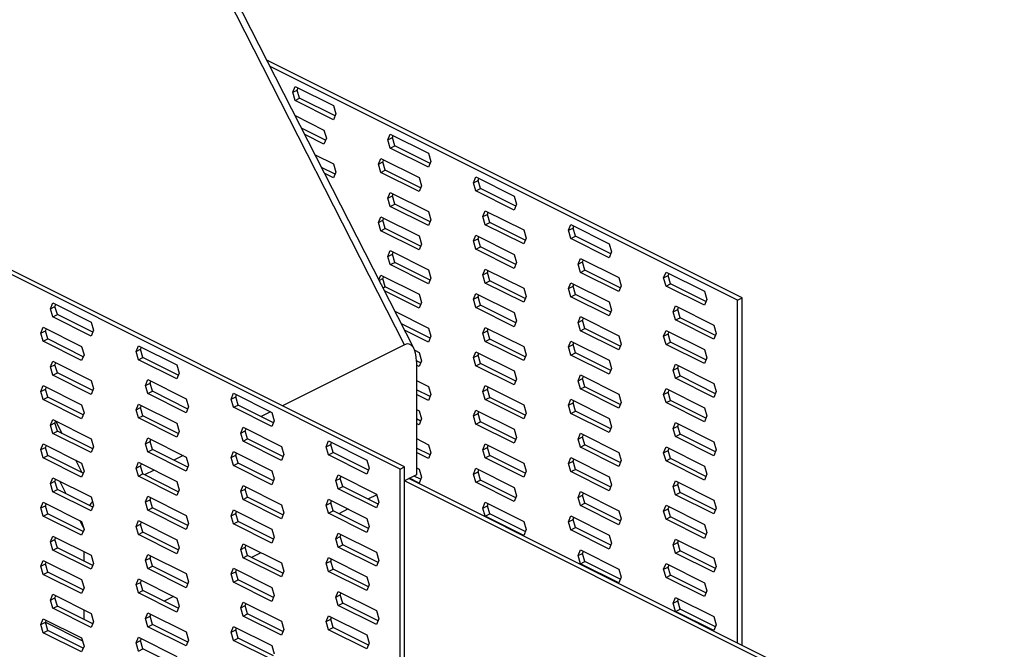
# Model space of a CAD drawing. Units: millimetres. Extents: x -1341 to 131, y -671 to 1409.
# Drawn here: x -281 to -63, y -16 to 124 of the extents above; entities that cross this region are included whole.
import ezdxf

# ---------------------------------------------------------------- set-up
doc = ezdxf.new("R2010")
doc.units = ezdxf.units.MM
doc.header["$MEASUREMENT"] = 0
doc.layers.get('0').update_dxf_attribs({"linetype": 'CONTINUOUS', "lineweight": 15})

msp = doc.modelspace()

# ---------------------------------------------------------------- linework, layer by layer
at = {"color": 7, "linetype": 'Continuous', "lineweight": 25}
for p, q in [((-195.6, 51.59), (-428.36, 507.71)), ((-193.52, 50.68), (-426.19, 506.62)), ((-196.61, 24), (-386.56, 118.98)), ((-195.6, 24.51), (-385.55, 119.48)), ((-120.72, 61.95), (-226.17, 114.67)), ((-121.73, 61.44), (-225.48, 113.32)), ((-220.43, 107.56), (-219.91, 108.85)), ((-220.43, 107.56), (-219.42, 108.07)), ((-219.91, 105.75), (-220.43, 107.56)), ((-219.91, 108.85), (-211.4, 104.6)), ((-219.42, 108.07), (-219.24, 108.52)), ((-218.9, 106.25), (-219.42, 108.07)), ((-219.91, 105.75), (-218.9, 106.25)), ((-211.4, 101.49), (-219.91, 105.75)), ((-211.05, 102.33), (-218.9, 106.25)), ((-211.4, 104.6), (-210.87, 102.78)), ((-210.87, 102.78), (-211.4, 101.49)), ((-219.9, 102.39), (-213.51, 99.19)), ((-213.16, 96.93), (-218.47, 99.58)), ((-213.51, 99.19), (-212.98, 97.38)), ((-213.51, 96.09), (-217.78, 98.22)), ((-212.98, 97.38), (-213.51, 96.09)), ((-199.33, 97.01), (-198.8, 98.3)), ((-199.33, 97.01), (-198.32, 97.52)), ((-198.8, 95.2), (-199.33, 97.01)), ((-198.8, 98.3), (-190.29, 94.04)), ((-198.32, 97.52), (-198.13, 97.97)), ((-197.79, 95.7), (-198.32, 97.52)), ((-198.8, 95.2), (-197.79, 95.7)), ((-190.29, 90.94), (-198.8, 95.2)), ((-189.95, 91.78), (-197.79, 95.7)), ((-190.29, 94.04), (-189.77, 92.23)), ((-215.47, 93.71), (-211.4, 91.67)), ((-201.44, 91.6), (-200.91, 92.89)), ((-201.44, 91.6), (-200.43, 92.11)), ((-200.91, 92.89), (-192.4, 88.64)), ((-200.43, 92.11), (-200.24, 92.56)), ((-199.9, 90.29), (-200.43, 92.11)), ((-189.77, 92.23), (-190.29, 90.94)), ((-211.05, 89.41), (-214.04, 90.9)), ((-211.4, 91.67), (-210.87, 89.86)), ((-210.87, 89.86), (-211.4, 88.57)), ((-200.91, 89.79), (-201.44, 91.6)), ((-200.91, 89.79), (-199.9, 90.29)), ((-192.4, 85.53), (-200.91, 89.79)), ((-192.06, 86.37), (-199.9, 90.29)), ((-211.4, 88.57), (-213.35, 89.55)), ((-192.4, 88.64), (-191.88, 86.82)), ((-180.33, 87.51), (-179.81, 88.8)), ((-180.33, 87.51), (-179.32, 88.02)), ((-179.81, 85.7), (-180.33, 87.51)), ((-179.81, 88.8), (-171.29, 84.55)), ((-179.32, 88.02), (-179.14, 88.47)), ((-178.8, 86.2), (-179.32, 88.02)), ((-199.33, 84.09), (-198.8, 85.37)), ((-198.8, 85.37), (-190.29, 81.12)), ((-191.88, 86.82), (-192.4, 85.53)), ((-179.81, 85.7), (-178.8, 86.2)), ((-171.29, 81.44), (-179.81, 85.7)), ((-170.95, 82.28), (-178.8, 86.2)), ((-199.33, 84.09), (-198.32, 84.59)), ((-198.8, 82.27), (-199.33, 84.09)), ((-198.32, 84.59), (-198.13, 85.04)), ((-197.79, 82.78), (-198.32, 84.59)), ((-171.29, 84.55), (-170.77, 82.73)), ((-198.8, 82.27), (-197.79, 82.78)), ((-190.29, 78.02), (-198.8, 82.27)), ((-189.95, 78.86), (-197.79, 82.78)), ((-190.29, 81.12), (-189.77, 79.31)), ((-178.22, 80), (-177.7, 81.28)), ((-177.7, 81.28), (-169.18, 77.03)), ((-177.21, 80.5), (-177.03, 80.95)), ((-170.77, 82.73), (-171.29, 81.44)), ((-201.44, 78.68), (-200.91, 79.97)), ((-201.44, 78.68), (-200.43, 79.18)), ((-200.91, 76.87), (-201.44, 78.68)), ((-200.91, 79.97), (-192.4, 75.71)), ((-200.43, 79.18), (-200.24, 79.63)), ((-199.9, 77.37), (-200.43, 79.18)), ((-189.77, 79.31), (-190.29, 78.02)), ((-178.22, 80), (-177.21, 80.5)), ((-177.7, 78.18), (-178.22, 80)), ((-177.7, 78.18), (-176.69, 78.69)), ((-176.69, 78.69), (-177.21, 80.5)), ((-168.84, 74.76), (-176.69, 78.69)), ((-200.91, 76.87), (-199.9, 77.37)), ((-192.4, 72.61), (-200.91, 76.87)), ((-192.06, 73.45), (-199.9, 77.37)), ((-169.18, 73.93), (-177.7, 78.18)), ((-169.18, 77.03), (-168.66, 75.22)), ((-159.23, 76.96), (-158.7, 78.25)), ((-159.23, 76.96), (-158.22, 77.46)), ((-158.7, 75.15), (-159.23, 76.96)), ((-158.7, 78.25), (-150.19, 73.99)), ((-158.22, 77.46), (-158.03, 77.92)), ((-157.69, 75.65), (-158.22, 77.46)), ((-192.4, 75.71), (-191.88, 73.9)), ((-180.33, 74.59), (-179.81, 75.88)), ((-180.33, 74.59), (-179.32, 75.09)), ((-179.81, 72.78), (-180.33, 74.59)), ((-179.81, 75.88), (-171.29, 71.62)), ((-179.32, 75.09), (-179.14, 75.54)), ((-178.8, 73.28), (-179.32, 75.09)), ((-168.66, 75.22), (-169.18, 73.93)), ((-158.7, 75.15), (-157.69, 75.65)), ((-150.19, 70.89), (-158.7, 75.15)), ((-149.85, 71.73), (-157.69, 75.65)), ((-199.33, 71.16), (-198.8, 72.45)), ((-198.8, 72.45), (-190.29, 68.19)), ((-198.32, 71.67), (-198.13, 72.12)), ((-191.88, 73.9), (-192.4, 72.61)), ((-179.81, 72.78), (-178.8, 73.28)), ((-171.29, 68.52), (-179.81, 72.78)), ((-170.95, 69.36), (-178.8, 73.28)), ((-150.19, 73.99), (-149.66, 72.18)), ((-149.66, 72.18), (-150.19, 70.89)), ((-199.33, 71.16), (-198.32, 71.67)), ((-198.8, 69.35), (-199.33, 71.16)), ((-197.79, 69.85), (-198.32, 71.67)), ((-171.29, 71.62), (-170.77, 69.81)), ((-157.11, 69.44), (-156.59, 70.73)), ((-157.11, 69.44), (-156.11, 69.95)), ((-156.59, 70.73), (-148.08, 66.48)), ((-156.11, 69.95), (-155.92, 70.4)), ((-155.58, 68.13), (-156.11, 69.95)), ((-198.8, 69.35), (-197.79, 69.85)), ((-190.29, 65.09), (-198.8, 69.35)), ((-189.95, 65.93), (-197.79, 69.85)), ((-190.29, 68.19), (-189.77, 66.38)), ((-178.22, 67.07), (-177.7, 68.36)), ((-177.7, 68.36), (-169.18, 64.1)), ((-177.21, 67.58), (-177.03, 68.03)), ((-170.77, 69.81), (-171.29, 68.52)), ((-156.59, 67.63), (-157.11, 69.44)), ((-156.59, 67.63), (-155.58, 68.13)), ((-147.74, 64.21), (-155.58, 68.13)), ((-201.34, 66), (-200.91, 67.04)), ((-201.25, 65.85), (-200.43, 66.26)), ((-200.91, 67.04), (-192.4, 62.79)), ((-200.43, 66.26), (-200.24, 66.71)), ((-199.9, 64.45), (-200.43, 66.26)), ((-189.77, 66.38), (-190.29, 65.09)), ((-178.22, 67.07), (-177.21, 67.58)), ((-177.7, 65.26), (-178.22, 67.07)), ((-177.7, 65.26), (-176.69, 65.76)), ((-176.69, 65.76), (-177.21, 67.58)), ((-168.84, 61.84), (-176.69, 65.76)), ((-148.08, 63.37), (-156.59, 67.63)), ((-148.08, 66.48), (-147.55, 64.66)), ((-138.12, 66.41), (-137.6, 67.7)), ((-138.12, 66.41), (-137.11, 66.91)), ((-137.6, 64.59), (-138.12, 66.41)), ((-137.6, 67.7), (-129.08, 63.44)), ((-137.11, 66.91), (-136.93, 67.36)), ((-136.59, 65.1), (-137.11, 66.91)), ((-200.41, 64.19), (-199.9, 64.45)), ((-192.4, 59.69), (-200.07, 63.52)), ((-192.06, 60.52), (-199.9, 64.45)), ((-169.18, 61), (-177.7, 65.26)), ((-169.18, 64.1), (-168.66, 62.29)), ((-159.23, 64.04), (-158.7, 65.32)), ((-159.23, 64.04), (-158.22, 64.54)), ((-158.7, 62.22), (-159.23, 64.04)), ((-158.7, 65.32), (-150.19, 61.07)), ((-158.22, 64.54), (-158.03, 64.99)), ((-157.69, 62.73), (-158.22, 64.54)), ((-147.55, 64.66), (-148.08, 63.37)), ((-137.6, 64.59), (-136.59, 65.1)), ((-129.08, 60.34), (-137.6, 64.59)), ((-128.74, 61.18), (-136.59, 65.1)), ((-129.08, 63.44), (-128.56, 61.63)), ((-192.4, 62.79), (-191.88, 60.97)), ((-180.33, 61.66), (-179.81, 62.95)), ((-180.33, 61.66), (-179.32, 62.17)), ((-179.81, 59.85), (-180.33, 61.66)), ((-179.81, 62.95), (-171.29, 58.7)), ((-179.32, 62.17), (-179.14, 62.62)), ((-178.8, 60.36), (-179.32, 62.17)), ((-168.66, 62.29), (-169.18, 61)), ((-158.7, 62.22), (-157.69, 62.73)), ((-150.19, 57.97), (-158.7, 62.22)), ((-149.85, 58.8), (-157.69, 62.73)), ((-128.56, 61.63), (-129.08, 60.34)), ((-121.73, 61.44), (-120.72, 61.95)), ((-121.73, -14.57), (-121.73, 61.44)), ((-120.72, -15.07), (-120.72, 61.95)), ((-274.21, 59.57), (-273.68, 60.86)), ((-274.21, 59.57), (-273.2, 60.08)), ((-273.68, 57.76), (-274.21, 59.57)), ((-273.68, 60.86), (-265.17, 56.6)), ((-273.2, 60.08), (-273.01, 60.53)), ((-272.67, 58.26), (-273.2, 60.08)), ((-197.77, 59.01), (-190.29, 55.27)), ((-191.88, 60.97), (-192.4, 59.69)), ((-179.81, 59.85), (-178.8, 60.36)), ((-171.29, 55.59), (-179.81, 59.85)), ((-170.95, 56.43), (-178.8, 60.36)), ((-150.19, 61.07), (-149.66, 59.26)), ((-149.66, 59.26), (-150.19, 57.97)), ((-136.01, 58.89), (-135.48, 60.18)), ((-136.01, 58.89), (-135, 59.39)), ((-135.48, 60.18), (-126.97, 55.92)), ((-135, 59.39), (-134.82, 59.84)), ((-134.48, 57.58), (-135, 59.39)), ((-273.68, 57.76), (-272.67, 58.26)), ((-265.17, 53.5), (-273.68, 57.76)), ((-264.83, 54.34), (-272.67, 58.26)), ((-171.29, 58.7), (-170.77, 56.88)), ((-170.77, 56.88), (-171.29, 55.59)), ((-157.11, 56.52), (-156.59, 57.81)), ((-157.11, 56.52), (-156.11, 57.02)), ((-156.59, 57.81), (-148.08, 53.55)), ((-156.11, 57.02), (-155.92, 57.47)), ((-155.58, 55.21), (-156.11, 57.02)), ((-135.48, 57.08), (-136.01, 58.89)), ((-135.48, 57.08), (-134.48, 57.58)), ((-126.97, 52.82), (-135.48, 57.08)), ((-126.63, 53.66), (-134.48, 57.58)), ((-276.32, 54.16), (-275.79, 55.45)), ((-276.32, 54.16), (-275.31, 54.67)), ((-275.79, 55.45), (-267.28, 51.2)), ((-275.31, 54.67), (-275.12, 55.12)), ((-274.78, 52.86), (-275.31, 54.67)), ((-265.17, 56.6), (-264.64, 54.79)), ((-264.64, 54.79), (-265.17, 53.5)), ((-189.95, 53.01), (-196.33, 56.2)), ((-190.29, 52.17), (-195.64, 54.84)), ((-190.29, 55.27), (-189.77, 53.46)), ((-178.22, 54.15), (-177.7, 55.44)), ((-178.22, 54.15), (-177.21, 54.65)), ((-177.7, 55.44), (-169.18, 51.18)), ((-177.21, 54.65), (-177.03, 55.1)), ((-176.69, 52.84), (-177.21, 54.65)), ((-156.59, 54.7), (-157.11, 56.52)), ((-156.59, 54.7), (-155.58, 55.21)), ((-148.08, 50.45), (-156.59, 54.7)), ((-147.74, 51.29), (-155.58, 55.21)), ((-138.12, 53.48), (-137.6, 54.77)), ((-137.6, 54.77), (-129.08, 50.52)), ((-126.97, 55.92), (-126.45, 54.11)), ((-275.79, 52.35), (-276.32, 54.16)), ((-275.79, 52.35), (-274.78, 52.86)), ((-266.94, 48.93), (-274.78, 52.86)), ((-189.77, 53.46), (-190.29, 52.17)), ((-177.7, 52.33), (-178.22, 54.15)), ((-177.7, 52.33), (-176.69, 52.84)), ((-168.84, 48.92), (-176.69, 52.84)), ((-148.08, 53.55), (-147.55, 51.74)), ((-138.12, 53.48), (-137.11, 53.99)), ((-137.6, 51.67), (-138.12, 53.48)), ((-137.11, 53.99), (-136.93, 54.44)), ((-136.59, 52.17), (-137.11, 53.99)), ((-126.45, 54.11), (-126.97, 52.82)), ((-267.28, 48.1), (-275.79, 52.35)), ((-267.28, 51.2), (-266.75, 49.38)), ((-255.21, 50.07), (-254.69, 51.36)), ((-255.21, 50.07), (-254.2, 50.58)), ((-254.69, 51.36), (-246.17, 47.11)), ((-254.2, 50.58), (-254.02, 51.03)), ((-253.68, 48.76), (-254.2, 50.58)), ((-195.6, 51.59), (-222.68, 38.05)), ((-193.37, 50.35), (-192.4, 49.86)), ((-169.18, 48.08), (-177.7, 52.33)), ((-169.18, 51.18), (-168.66, 49.37)), ((-159.23, 51.11), (-158.7, 52.4)), ((-159.23, 51.11), (-158.22, 51.62)), ((-158.7, 49.3), (-159.23, 51.11)), ((-158.7, 52.4), (-150.19, 48.14)), ((-158.22, 51.62), (-158.03, 52.07)), ((-157.69, 49.8), (-158.22, 51.62)), ((-147.55, 51.74), (-148.08, 50.45)), ((-137.6, 51.67), (-136.59, 52.17)), ((-129.08, 47.41), (-137.6, 51.67)), ((-128.74, 48.25), (-136.59, 52.17)), ((-129.08, 50.52), (-128.56, 48.7)), ((-266.75, 49.38), (-267.28, 48.1)), ((-254.69, 48.26), (-255.21, 50.07)), ((-254.69, 48.26), (-253.68, 48.76)), ((-246.17, 44), (-254.69, 48.26)), ((-245.83, 44.84), (-253.68, 48.76)), ((-192.4, 49.86), (-191.88, 48.05)), ((-180.33, 48.74), (-179.81, 50.03)), ((-180.33, 48.74), (-179.32, 49.24)), ((-179.81, 46.93), (-180.33, 48.74)), ((-179.81, 50.03), (-171.29, 45.77)), ((-179.32, 49.24), (-179.14, 49.69)), ((-178.8, 47.43), (-179.32, 49.24)), ((-168.66, 49.37), (-169.18, 48.08)), ((-158.7, 49.3), (-157.69, 49.8)), ((-150.19, 45.04), (-158.7, 49.3)), ((-149.85, 45.88), (-157.69, 49.8)), ((-150.19, 48.14), (-149.66, 46.33)), ((-128.56, 48.7), (-129.08, 47.41)), ((-274.21, 46.65), (-273.68, 47.94)), ((-274.21, 46.65), (-273.2, 47.15)), ((-273.68, 44.83), (-274.21, 46.65)), ((-273.68, 47.94), (-265.17, 43.68)), ((-273.2, 47.15), (-273.01, 47.6)), ((-272.67, 45.34), (-273.2, 47.15)), ((-246.17, 47.11), (-245.65, 45.29)), ((-192.06, 47.6), (-192.96, 48.05)), ((-192.96, 47.88), (-192.96, 22.74)), ((-192.4, 46.76), (-192.96, 47.04)), ((-191.88, 48.05), (-192.4, 46.76)), ((-179.81, 46.93), (-178.8, 47.43)), ((-171.29, 42.67), (-179.81, 46.93)), ((-170.95, 43.51), (-178.8, 47.43)), ((-149.66, 46.33), (-150.19, 45.04)), ((-136.01, 45.97), (-135.48, 47.25)), ((-136.01, 45.97), (-135, 46.47)), ((-135.48, 44.15), (-136.01, 45.97)), ((-135.48, 47.25), (-126.97, 43)), ((-135, 46.47), (-134.82, 46.92)), ((-134.48, 44.66), (-135, 46.47)), ((-273.68, 44.83), (-272.67, 45.34)), ((-265.17, 40.58), (-273.68, 44.83)), ((-264.83, 41.42), (-272.67, 45.34)), ((-253.1, 42.56), (-252.57, 43.84)), ((-252.57, 43.84), (-244.06, 39.59)), ((-245.65, 45.29), (-246.17, 44)), ((-171.29, 45.77), (-170.77, 43.96)), ((-170.77, 43.96), (-171.29, 42.67)), ((-157.11, 43.59), (-156.59, 44.88)), ((-157.11, 43.59), (-156.11, 44.1)), ((-156.59, 44.88), (-148.08, 40.63)), ((-156.11, 44.1), (-155.92, 44.55)), ((-155.58, 42.28), (-156.11, 44.1)), ((-135.48, 44.15), (-134.48, 44.66)), ((-126.97, 39.9), (-135.48, 44.15)), ((-126.63, 40.73), (-134.48, 44.66)), ((-276.32, 41.24), (-275.79, 42.53)), ((-276.32, 41.24), (-275.31, 41.74)), ((-275.79, 42.53), (-267.28, 38.27)), ((-275.31, 41.74), (-275.12, 42.19)), ((-274.78, 39.93), (-275.31, 41.74)), ((-265.17, 43.68), (-264.64, 41.87)), ((-264.64, 41.87), (-265.17, 40.58)), ((-253.1, 42.56), (-252.09, 43.06)), ((-252.57, 40.74), (-253.1, 42.56)), ((-252.09, 43.06), (-251.91, 43.51)), ((-251.57, 41.25), (-252.09, 43.06)), ((-192.96, 43.68), (-190.29, 42.35)), ((-189.95, 40.08), (-192.96, 41.59)), ((-190.29, 42.35), (-189.77, 40.53)), ((-178.22, 41.22), (-177.7, 42.51)), ((-178.22, 41.22), (-177.21, 41.73)), ((-177.7, 42.51), (-169.18, 38.25)), ((-177.21, 41.73), (-177.03, 42.18)), ((-176.69, 39.91), (-177.21, 41.73)), ((-156.59, 41.78), (-157.11, 43.59)), ((-156.59, 41.78), (-155.58, 42.28)), ((-148.08, 37.52), (-156.59, 41.78)), ((-147.74, 38.36), (-155.58, 42.28)), ((-138.12, 40.56), (-137.6, 41.85)), ((-137.6, 41.85), (-129.08, 37.59)), ((-126.97, 43), (-126.45, 41.18)), ((-275.79, 39.43), (-276.32, 41.24)), ((-275.79, 39.43), (-274.78, 39.93)), ((-267.28, 35.17), (-275.79, 39.43)), ((-266.94, 36.01), (-274.78, 39.93)), ((-252.57, 40.74), (-251.57, 41.25)), ((-244.06, 36.49), (-252.57, 40.74)), ((-243.72, 37.33), (-251.57, 41.25)), ((-244.06, 39.59), (-243.54, 37.78)), ((-234.1, 39.52), (-233.58, 40.81)), ((-234.1, 39.52), (-233.1, 40.03)), ((-233.58, 37.71), (-234.1, 39.52)), ((-233.58, 40.81), (-225.07, 36.55)), ((-233.1, 40.03), (-232.91, 40.48)), ((-232.57, 38.21), (-233.1, 40.03)), ((-190.29, 39.24), (-192.96, 40.58)), ((-189.77, 40.53), (-190.29, 39.24)), ((-177.7, 39.41), (-178.22, 41.22)), ((-177.7, 39.41), (-176.69, 39.91)), ((-169.18, 35.15), (-177.7, 39.41)), ((-168.84, 35.99), (-176.69, 39.91)), ((-159.23, 38.19), (-158.7, 39.48)), ((-158.7, 39.48), (-150.19, 35.22)), ((-148.08, 40.63), (-147.55, 38.81)), ((-138.12, 40.56), (-137.11, 41.06)), ((-137.6, 38.75), (-138.12, 40.56)), ((-137.11, 41.06), (-136.93, 41.51)), ((-136.59, 39.25), (-137.11, 41.06)), ((-126.45, 41.18), (-126.97, 39.9)), ((-267.28, 38.27), (-266.75, 36.46)), ((-255.21, 37.15), (-254.69, 38.44)), ((-255.21, 37.15), (-254.2, 37.65)), ((-254.69, 35.34), (-255.21, 37.15)), ((-254.69, 38.44), (-246.17, 34.18)), ((-254.2, 37.65), (-254.02, 38.1)), ((-253.68, 35.84), (-254.2, 37.65)), ((-243.54, 37.78), (-244.06, 36.49)), ((-233.58, 37.71), (-232.57, 38.21)), ((-225.07, 33.45), (-233.58, 37.71)), ((-224.73, 34.29), (-232.57, 38.21)), ((-192.96, 37.22), (-192.4, 36.94)), ((-169.18, 38.25), (-168.66, 36.44)), ((-159.23, 38.19), (-158.22, 38.69)), ((-158.7, 36.37), (-159.23, 38.19)), ((-158.22, 38.69), (-158.03, 39.14)), ((-157.69, 36.88), (-158.22, 38.69)), ((-147.55, 38.81), (-148.08, 37.52)), ((-137.6, 38.75), (-136.59, 39.25)), ((-129.08, 34.49), (-137.6, 38.75)), ((-128.74, 35.33), (-136.59, 39.25)), ((-129.08, 37.59), (-128.56, 35.78)), ((-274.21, 33.72), (-273.68, 35.01)), ((-273.68, 35.01), (-265.17, 30.75)), ((-266.75, 36.46), (-267.28, 35.17)), ((-254.69, 35.34), (-253.68, 35.84)), ((-246.17, 31.08), (-254.69, 35.34)), ((-245.83, 31.92), (-253.68, 35.84)), ((-225.37, 36.7), (-227.46, 35.66)), ((-225.07, 36.55), (-224.54, 34.74)), ((-192.06, 34.67), (-192.96, 35.13)), ((-192.4, 36.94), (-191.88, 35.12)), ((-191.88, 35.12), (-192.4, 33.84)), ((-180.33, 35.81), (-179.81, 37.1)), ((-180.33, 35.81), (-179.32, 36.32)), ((-179.81, 34), (-180.33, 35.81)), ((-179.81, 37.1), (-171.29, 32.85)), ((-179.32, 36.32), (-179.14, 36.77)), ((-178.8, 34.51), (-179.32, 36.32)), ((-168.66, 36.44), (-169.18, 35.15)), ((-158.7, 36.37), (-157.69, 36.88)), ((-150.19, 32.12), (-158.7, 36.37)), ((-149.85, 32.96), (-157.69, 36.88)), ((-150.19, 35.22), (-149.66, 33.41)), ((-128.56, 35.78), (-129.08, 34.49)), ((-274.21, 33.72), (-273.2, 34.23)), ((-273.68, 31.91), (-274.21, 33.72)), ((-273.2, 34.23), (-273.01, 34.68)), ((-272.67, 32.41), (-273.2, 34.23)), ((-273.04, 34.62), (-271.65, 31.9)), ((-246.17, 34.18), (-245.65, 32.37)), ((-231.99, 32), (-231.47, 33.29)), ((-231.47, 33.29), (-222.96, 29.04)), ((-230.98, 32.51), (-230.8, 32.96)), ((-224.54, 34.74), (-225.07, 33.45)), ((-192.4, 33.84), (-192.96, 34.12)), ((-179.81, 34), (-178.8, 34.51)), ((-171.29, 29.75), (-179.81, 34)), ((-170.95, 30.58), (-178.8, 34.51)), ((-171.29, 32.85), (-170.77, 31.03)), ((-149.66, 33.41), (-150.19, 32.12)), ((-136.01, 33.04), (-135.48, 34.33)), ((-136.01, 33.04), (-135, 33.55)), ((-135.48, 31.23), (-136.01, 33.04)), ((-135.48, 34.33), (-126.97, 30.07)), ((-135, 33.55), (-134.82, 34)), ((-134.48, 31.73), (-135, 33.55)), ((-273.68, 31.91), (-272.67, 32.41)), ((-265.17, 27.65), (-273.68, 31.91)), ((-264.83, 28.49), (-272.67, 32.41)), ((-265.17, 30.75), (-264.64, 28.94)), ((-253.1, 29.63), (-252.57, 30.92)), ((-252.57, 30.92), (-244.06, 26.66)), ((-245.65, 32.37), (-246.17, 31.08)), ((-231.99, 32), (-230.98, 32.51)), ((-231.47, 30.19), (-231.99, 32)), ((-231.47, 30.19), (-230.46, 30.69)), ((-230.46, 30.69), (-230.98, 32.51)), ((-222.62, 26.77), (-230.46, 30.69)), ((-192.96, 30.76), (-190.29, 29.42)), ((-170.77, 31.03), (-171.29, 29.75)), ((-157.11, 30.67), (-156.59, 31.96)), ((-157.11, 30.67), (-156.11, 31.17)), ((-156.59, 28.86), (-157.11, 30.67)), ((-156.59, 31.96), (-148.08, 27.7)), ((-156.11, 31.17), (-155.92, 31.62)), ((-155.58, 29.36), (-156.11, 31.17)), ((-135.48, 31.23), (-134.48, 31.73)), ((-126.97, 26.97), (-135.48, 31.23)), ((-126.63, 27.81), (-134.48, 31.73)), ((-276.32, 28.32), (-275.79, 29.6)), ((-276.32, 28.32), (-275.31, 28.82)), ((-275.79, 29.6), (-267.28, 25.35)), ((-275.31, 28.82), (-275.12, 29.27)), ((-274.78, 27.01), (-275.31, 28.82)), ((-264.64, 28.94), (-265.17, 27.65)), ((-253.1, 29.63), (-252.09, 30.14)), ((-252.57, 27.82), (-253.1, 29.63)), ((-252.09, 30.14), (-251.91, 30.59)), ((-251.57, 28.32), (-252.09, 30.14)), ((-222.96, 25.93), (-231.47, 30.19)), ((-222.96, 29.04), (-222.43, 27.22)), ((-213, 28.97), (-212.47, 30.26)), ((-213, 28.97), (-211.99, 29.47)), ((-212.47, 27.15), (-213, 28.97)), ((-212.47, 30.26), (-203.96, 26)), ((-211.99, 29.47), (-211.81, 29.92)), ((-211.47, 27.66), (-211.99, 29.47)), ((-189.95, 27.16), (-192.96, 28.66)), ((-190.29, 29.42), (-189.77, 27.61)), ((-178.22, 28.3), (-177.7, 29.59)), ((-178.22, 28.3), (-177.21, 28.8)), ((-177.7, 29.59), (-169.18, 25.33)), ((-177.21, 28.8), (-177.03, 29.25)), ((-176.69, 26.99), (-177.21, 28.8)), ((-156.59, 28.86), (-155.58, 29.36)), ((-148.08, 24.6), (-156.59, 28.86)), ((-147.74, 25.44), (-155.58, 29.36)), ((-138.12, 27.63), (-137.6, 28.92)), ((-137.6, 28.92), (-129.08, 24.67)), ((-137.11, 28.14), (-136.93, 28.59)), ((-126.97, 30.07), (-126.45, 28.26)), ((-275.79, 26.5), (-276.32, 28.32)), ((-275.79, 26.5), (-274.78, 27.01)), ((-267.28, 22.25), (-275.79, 26.5)), ((-266.94, 23.08), (-274.78, 27.01)), ((-252.57, 27.82), (-251.57, 28.32)), ((-244.06, 23.56), (-252.57, 27.82)), ((-243.72, 24.4), (-251.57, 28.32)), ((-244.75, 27.01), (-246.85, 25.96)), ((-244.06, 26.66), (-243.54, 24.85)), ((-234.1, 26.6), (-233.58, 27.88)), ((-234.1, 26.6), (-233.1, 27.1)), ((-233.58, 24.78), (-234.1, 26.6)), ((-233.58, 27.88), (-225.07, 23.63)), ((-233.1, 27.1), (-232.91, 27.55)), ((-232.57, 25.29), (-233.1, 27.1)), ((-222.43, 27.22), (-222.96, 25.93)), ((-212.47, 27.15), (-211.47, 27.66)), ((-203.96, 22.9), (-212.47, 27.15)), ((-203.62, 23.74), (-211.47, 27.66)), ((-190.29, 26.32), (-192.96, 27.66)), ((-189.77, 27.61), (-190.29, 26.32)), ((-177.7, 26.48), (-178.22, 28.3)), ((-177.7, 26.48), (-176.69, 26.99)), ((-169.18, 22.23), (-177.7, 26.48)), ((-168.84, 23.07), (-176.69, 26.99)), ((-159.23, 25.26), (-158.7, 26.55)), ((-158.7, 26.55), (-150.19, 22.29)), ((-148.08, 27.7), (-147.55, 25.89)), ((-138.12, 27.63), (-137.11, 28.14)), ((-137.6, 25.82), (-138.12, 27.63)), ((-137.6, 25.82), (-136.59, 26.32)), ((-136.59, 26.32), (-137.11, 28.14)), ((-128.74, 22.4), (-136.59, 26.32)), ((-126.45, 28.26), (-126.97, 26.97)), ((-268.66, 26.04), (-267.23, 23.23)), ((-267.28, 25.35), (-266.75, 23.53)), ((-255.21, 24.22), (-254.69, 25.51)), ((-255.21, 24.22), (-254.2, 24.73)), ((-254.69, 22.41), (-255.21, 24.22)), ((-254.69, 25.51), (-246.17, 21.26)), ((-254.2, 24.73), (-254.02, 25.18)), ((-253.68, 22.92), (-254.2, 24.73)), ((-243.54, 24.85), (-244.06, 23.56)), ((-233.58, 24.78), (-232.57, 25.29)), ((-225.07, 20.53), (-233.58, 24.78)), ((-224.73, 21.37), (-232.57, 25.29)), ((-203.96, 26), (-203.44, 24.19)), ((-203.44, 24.19), (-203.96, 22.9)), ((-196.61, 24), (-195.6, 24.51)), ((-195.6, -78.89), (-195.6, 24.51)), ((-192.96, 24.29), (-192.4, 24.01)), ((-180.33, 22.89), (-179.81, 24.18)), ((-179.81, 24.18), (-171.29, 19.92)), ((-169.18, 25.33), (-168.66, 23.52)), ((-159.23, 25.26), (-158.22, 25.77)), ((-158.7, 23.45), (-159.23, 25.26)), ((-158.22, 25.77), (-158.03, 26.22)), ((-157.69, 23.95), (-158.22, 25.77)), ((-147.55, 25.89), (-148.08, 24.6)), ((-129.08, 21.56), (-137.6, 25.82)), ((-129.08, 24.67), (-128.56, 22.85)), ((-274.21, 20.8), (-273.68, 22.09)), ((-273.68, 22.09), (-265.17, 17.83)), ((-266.75, 23.53), (-267.28, 22.25)), ((-254.69, 22.41), (-253.68, 22.92)), ((-246.17, 18.16), (-254.69, 22.41)), ((-245.83, 18.99), (-253.68, 22.92)), ((-251.22, 23.78), (-253.31, 22.73)), ((-225.07, 23.63), (-224.54, 21.82)), ((-210.89, 21.45), (-210.36, 22.74)), ((-210.89, 21.45), (-209.88, 21.95)), ((-210.36, 22.74), (-201.85, 18.48)), ((-209.88, 21.95), (-209.7, 22.41)), ((-209.35, 20.14), (-209.88, 21.95)), ((-196.61, -79.39), (-196.61, 24)), ((-192.96, 22.74), (-195.6, 21.42)), ((-62.52, -44.17), (-194.66, 21.89)), ((-192.4, 20.91), (-194.51, 21.97)), ((-192.06, 21.75), (-193.5, 22.47)), ((-192.4, 24.01), (-191.88, 22.2)), ((-191.88, 22.2), (-192.4, 20.91)), ((-180.33, 22.89), (-179.32, 23.39)), ((-179.81, 21.08), (-180.33, 22.89)), ((-179.32, 23.39), (-179.14, 23.85)), ((-178.8, 21.58), (-179.32, 23.39)), ((-168.66, 23.52), (-169.18, 22.23)), ((-158.7, 23.45), (-157.69, 23.95)), ((-150.19, 19.19), (-158.7, 23.45)), ((-149.85, 20.03), (-157.69, 23.95)), ((-150.19, 22.29), (-149.66, 20.48)), ((-128.56, 22.85), (-129.08, 21.56)), ((-274.21, 20.8), (-273.2, 21.3)), ((-273.68, 18.98), (-274.21, 20.8)), ((-273.2, 21.3), (-273.01, 21.75)), ((-272.67, 19.49), (-273.2, 21.3)), ((-270.69, 18.5), (-272.12, 21.31)), ((-246.17, 21.26), (-245.65, 19.44)), ((-231.99, 19.08), (-231.47, 20.37)), ((-231.47, 20.37), (-222.96, 16.11)), ((-230.98, 19.58), (-230.8, 20.03)), ((-224.54, 21.82), (-225.07, 20.53)), ((-210.36, 19.64), (-210.89, 21.45)), ((-210.36, 19.64), (-209.35, 20.14)), ((-201.51, 16.22), (-209.35, 20.14)), ((-65.33, -43.71), (-195.6, 21.42)), ((-179.81, 21.08), (-178.8, 21.58)), ((-171.29, 16.82), (-179.81, 21.08)), ((-170.95, 17.66), (-178.8, 21.58)), ((-171.29, 19.92), (-170.77, 18.11)), ((-149.66, 20.48), (-150.19, 19.19)), ((-136.01, 20.12), (-135.48, 21.4)), ((-136.01, 20.12), (-135, 20.62)), ((-135.48, 18.3), (-136.01, 20.12)), ((-135.48, 21.4), (-126.97, 17.15)), ((-135, 20.62), (-134.82, 21.07)), ((-134.48, 18.81), (-135, 20.62)), ((-273.68, 18.98), (-272.67, 19.49)), ((-265.17, 14.73), (-273.68, 18.98)), ((-264.83, 15.57), (-272.67, 19.49)), ((-265.17, 17.83), (-264.64, 16.02)), ((-253.1, 16.71), (-252.57, 18)), ((-252.57, 18), (-244.06, 13.74)), ((-252.09, 17.21), (-251.91, 17.66)), ((-245.65, 19.44), (-246.17, 18.16)), ((-231.99, 19.08), (-230.98, 19.58)), ((-231.47, 17.27), (-231.99, 19.08)), ((-231.47, 17.27), (-230.46, 17.77)), ((-230.46, 17.77), (-230.98, 19.58)), ((-222.62, 13.85), (-230.46, 17.77)), ((-201.85, 15.38), (-210.36, 19.64)), ((-201.81, 18.32), (-203.76, 17.34)), ((-201.85, 18.48), (-201.33, 16.67)), ((-170.77, 18.11), (-171.29, 16.82)), ((-157.11, 17.74), (-156.59, 19.03)), ((-157.11, 17.74), (-156.11, 18.25)), ((-156.59, 15.93), (-157.11, 17.74)), ((-156.59, 19.03), (-148.08, 14.78)), ((-156.11, 18.25), (-155.92, 18.7)), ((-155.58, 16.44), (-156.11, 18.25)), ((-135.48, 18.3), (-134.48, 18.81)), ((-126.97, 14.05), (-135.48, 18.3)), ((-126.63, 14.89), (-134.48, 18.81)), ((-276.32, 15.39), (-275.79, 16.68)), ((-276.32, 15.39), (-275.31, 15.89)), ((-275.79, 13.58), (-276.32, 15.39)), ((-275.79, 16.68), (-267.28, 12.42)), ((-275.31, 15.89), (-275.12, 16.35)), ((-274.78, 14.08), (-275.31, 15.89)), ((-264.64, 16.02), (-265.17, 14.73)), ((-253.1, 16.71), (-252.09, 17.21)), ((-252.57, 14.89), (-253.1, 16.71)), ((-252.57, 14.89), (-251.57, 15.4)), ((-251.57, 15.4), (-252.09, 17.21)), ((-243.72, 11.48), (-251.57, 15.4)), ((-222.96, 13.01), (-231.47, 17.27)), ((-222.96, 16.11), (-222.43, 14.3)), ((-213, 16.04), (-212.47, 17.33)), ((-213, 16.04), (-211.99, 16.55)), ((-212.47, 14.23), (-213, 16.04)), ((-212.47, 17.33), (-203.96, 13.08)), ((-211.99, 16.55), (-211.81, 17)), ((-211.47, 14.73), (-211.99, 16.55)), ((-201.33, 16.67), (-201.85, 15.38)), ((-178.22, 15.37), (-177.7, 16.66)), ((-178.22, 15.37), (-177.21, 15.88)), ((-177.7, 13.56), (-178.22, 15.37)), ((-177.7, 16.66), (-169.18, 12.41)), ((-177.21, 15.88), (-177.03, 16.33)), ((-176.69, 14.06), (-177.21, 15.88)), ((-156.59, 15.93), (-155.58, 16.44)), ((-148.08, 11.68), (-156.59, 15.93)), ((-147.74, 12.51), (-155.58, 16.44)), ((-138.12, 14.71), (-137.6, 16)), ((-137.6, 16), (-129.08, 11.74)), ((-137.11, 15.21), (-136.93, 15.66)), ((-126.97, 17.15), (-126.45, 15.34)), ((-126.45, 15.34), (-126.97, 14.05)), ((-275.79, 13.58), (-274.78, 14.08)), ((-267.28, 9.32), (-275.79, 13.58)), ((-266.94, 10.16), (-274.78, 14.08)), ((-244.06, 10.64), (-252.57, 14.89)), ((-244.06, 13.74), (-243.54, 11.93)), ((-234.1, 13.67), (-233.58, 14.96)), ((-234.1, 13.67), (-233.1, 14.18)), ((-233.58, 11.86), (-234.1, 13.67)), ((-233.58, 14.96), (-225.07, 10.7)), ((-233.1, 14.18), (-232.91, 14.63)), ((-232.57, 12.36), (-233.1, 14.18)), ((-222.43, 14.3), (-222.96, 13.01)), ((-212.47, 14.23), (-211.47, 14.73)), ((-203.96, 9.97), (-212.47, 14.23)), ((-203.62, 10.81), (-211.47, 14.73)), ((-208.13, 15.16), (-210.22, 14.11)), ((-177.7, 13.56), (-176.69, 14.06)), ((-169.18, 9.3), (-177.7, 13.56)), ((-168.84, 10.14), (-176.69, 14.06)), ((-159.23, 12.34), (-158.7, 13.63)), ((-158.7, 13.63), (-150.19, 9.37)), ((-158.22, 12.84), (-158.03, 13.29)), ((-148.08, 14.78), (-147.55, 12.96)), ((-138.12, 14.71), (-137.11, 15.21)), ((-137.6, 12.9), (-138.12, 14.71)), ((-137.6, 12.9), (-136.59, 13.4)), ((-136.59, 13.4), (-137.11, 15.21)), ((-128.74, 9.48), (-136.59, 13.4)), ((-266.87, 11.02), (-267.69, 12.63)), ((-267.28, 12.42), (-266.75, 10.61)), ((-255.21, 11.3), (-254.69, 12.59)), ((-255.21, 11.3), (-254.2, 11.8)), ((-254.69, 9.49), (-255.21, 11.3)), ((-254.69, 12.59), (-246.17, 8.33)), ((-254.2, 11.8), (-254.02, 12.25)), ((-253.68, 9.99), (-254.2, 11.8)), ((-243.54, 11.93), (-244.06, 10.64)), ((-233.58, 11.86), (-232.57, 12.36)), ((-225.07, 7.6), (-233.58, 11.86)), ((-224.73, 8.44), (-232.57, 12.36)), ((-203.96, 13.08), (-203.44, 11.26)), ((-203.44, 11.26), (-203.96, 9.97)), ((-169.18, 12.41), (-168.66, 10.59)), ((-159.23, 12.34), (-158.22, 12.84)), ((-158.7, 10.52), (-159.23, 12.34)), ((-158.7, 10.52), (-157.69, 11.03)), ((-157.69, 11.03), (-158.22, 12.84)), ((-149.85, 7.11), (-157.69, 11.03)), ((-147.55, 12.96), (-148.08, 11.68)), ((-129.08, 8.64), (-137.6, 12.9)), ((-129.08, 11.74), (-128.56, 9.93)), ((-274.21, 7.87), (-273.68, 9.16)), ((-273.68, 9.16), (-265.17, 4.91)), ((-273.2, 8.38), (-273.01, 8.83)), ((-266.75, 10.61), (-267.28, 9.32)), ((-266.83, 10.88), (-266.83, 10.42)), ((-254.69, 9.49), (-253.68, 9.99)), ((-246.17, 5.23), (-254.69, 9.49)), ((-245.83, 6.07), (-253.68, 9.99)), ((-225.07, 10.7), (-224.54, 8.89)), ((-224.54, 8.89), (-225.07, 7.6)), ((-210.89, 8.53), (-210.36, 9.81)), ((-210.89, 8.53), (-209.88, 9.03)), ((-210.36, 9.81), (-201.85, 5.56)), ((-209.88, 9.03), (-209.7, 9.48)), ((-209.35, 7.22), (-209.88, 9.03)), ((-168.66, 10.59), (-169.18, 9.3)), ((-150.19, 6.27), (-158.7, 10.52)), ((-150.19, 9.37), (-149.66, 7.56)), ((-128.56, 9.93), (-129.08, 8.64)), ((-274.21, 7.87), (-273.2, 8.38)), ((-273.68, 6.06), (-274.21, 7.87)), ((-273.68, 6.06), (-272.67, 6.56)), ((-272.67, 6.56), (-273.2, 8.38)), ((-264.83, 2.64), (-272.67, 6.56)), ((-246.17, 8.33), (-245.65, 6.52)), ((-231.99, 6.15), (-231.47, 7.44)), ((-231.99, 6.15), (-230.98, 6.66)), ((-231.47, 7.44), (-222.96, 3.19)), ((-230.98, 6.66), (-230.8, 7.11)), ((-230.46, 4.85), (-230.98, 6.66)), ((-210.36, 6.71), (-210.89, 8.53)), ((-210.36, 6.71), (-209.35, 7.22)), ((-201.85, 2.46), (-210.36, 6.71)), ((-201.51, 3.29), (-209.35, 7.22)), ((-149.66, 7.56), (-150.19, 6.27)), ((-136.01, 7.19), (-135.48, 8.48)), ((-136.01, 7.19), (-135, 7.7)), ((-135.48, 5.38), (-136.01, 7.19)), ((-135.48, 8.48), (-126.97, 4.22)), ((-135, 7.7), (-134.82, 8.15)), ((-134.48, 5.88), (-135, 7.7)), ((-265.17, 1.8), (-273.68, 6.06)), ((-266.83, 5.74), (-266.83, 3.64)), ((-265.17, 4.91), (-264.64, 3.09)), ((-253.1, 3.78), (-252.57, 5.07)), ((-252.57, 5.07), (-244.06, 0.82)), ((-252.09, 4.29), (-251.91, 4.74)), ((-245.65, 6.52), (-246.17, 5.23)), ((-231.47, 4.34), (-231.99, 6.15)), ((-231.47, 4.34), (-230.46, 4.85)), ((-222.62, 0.92), (-230.46, 4.85)), ((-227.52, 5.47), (-229.61, 4.42)), ((-213, 3.12), (-212.47, 4.41)), ((-212.47, 4.41), (-203.96, 0.15)), ((-201.85, 5.56), (-201.33, 3.75)), ((-157.11, 4.82), (-156.59, 6.11)), ((-157.11, 4.82), (-156.11, 5.32)), ((-156.59, 3.01), (-157.11, 4.82)), ((-156.59, 6.11), (-148.08, 1.85)), ((-156.11, 5.32), (-155.92, 5.77)), ((-155.58, 3.51), (-156.11, 5.32)), ((-135.48, 5.38), (-134.48, 5.88)), ((-126.97, 1.12), (-135.48, 5.38)), ((-126.63, 1.96), (-134.48, 5.88)), ((-276.32, 2.47), (-275.79, 3.75)), ((-276.32, 2.47), (-275.31, 2.97)), ((-275.79, 0.65), (-276.32, 2.47)), ((-275.79, 3.75), (-267.28, -0.5)), ((-275.31, 2.97), (-275.12, 3.42)), ((-274.78, 1.16), (-275.31, 2.97)), ((-264.64, 3.09), (-265.17, 1.8)), ((-253.1, 3.78), (-252.09, 4.29)), ((-252.57, 1.97), (-253.1, 3.78)), ((-252.57, 1.97), (-251.57, 2.47)), ((-251.57, 2.47), (-252.09, 4.29)), ((-243.72, -1.45), (-251.57, 2.47)), ((-222.96, 0.08), (-231.47, 4.34)), ((-222.96, 3.19), (-222.43, 1.37)), ((-213, 3.12), (-211.99, 3.62)), ((-212.47, 1.31), (-213, 3.12)), ((-211.99, 3.62), (-211.81, 4.07)), ((-211.47, 1.81), (-211.99, 3.62)), ((-201.33, 3.75), (-201.85, 2.46)), ((-156.59, 3.01), (-155.58, 3.51)), ((-148.08, -1.25), (-156.59, 3.01)), ((-147.74, -0.41), (-155.58, 3.51)), ((-138.12, 1.78), (-137.6, 3.07)), ((-138.12, 1.78), (-137.11, 2.29)), ((-137.6, 3.07), (-129.08, -1.18)), ((-137.11, 2.29), (-136.93, 2.74)), ((-136.59, 0.48), (-137.11, 2.29)), ((-126.97, 4.22), (-126.45, 2.41)), ((-126.45, 2.41), (-126.97, 1.12)), ((-275.79, 0.65), (-274.78, 1.16)), ((-267.28, -3.6), (-275.79, 0.65)), ((-266.94, -2.76), (-274.78, 1.16)), ((-244.06, -2.29), (-252.57, 1.97)), ((-244.06, 0.82), (-243.54, -1)), ((-234.1, 0.75), (-233.58, 2.04)), ((-234.1, 0.75), (-233.1, 1.25)), ((-233.58, -1.07), (-234.1, 0.75)), ((-233.58, 2.04), (-225.07, -2.22)), ((-233.1, 1.25), (-232.91, 1.7)), ((-232.57, -0.56), (-233.1, 1.25)), ((-222.43, 1.37), (-222.96, 0.08)), ((-212.47, 1.31), (-211.47, 1.81)), ((-203.96, -2.95), (-212.47, 1.31)), ((-203.62, -2.11), (-211.47, 1.81)), ((-203.96, 0.15), (-203.44, -1.66)), ((-148.08, 1.85), (-147.55, 0.04)), ((-147.55, 0.04), (-148.08, -1.25)), ((-137.6, -0.03), (-138.12, 1.78)), ((-137.6, -0.03), (-136.59, 0.48)), ((-128.74, -3.45), (-136.59, 0.48)), ((-267.28, -0.5), (-266.75, -2.31)), ((-266.83, -2.04), (-266.83, -2.51)), ((-255.21, -1.62), (-254.69, -0.34)), ((-255.21, -1.62), (-254.2, -1.12)), ((-254.69, -3.44), (-255.21, -1.62)), ((-254.69, -0.34), (-246.17, -4.59)), ((-254.2, -1.12), (-254.02, -0.67)), ((-253.68, -2.93), (-254.2, -1.12)), ((-243.54, -1), (-244.06, -2.29)), ((-233.58, -1.07), (-232.57, -0.56)), ((-225.07, -5.32), (-233.58, -1.07)), ((-224.73, -4.48), (-232.57, -0.56)), ((-203.44, -1.66), (-203.96, -2.95)), ((-129.08, -4.28), (-137.6, -0.03)), ((-129.08, -1.18), (-128.56, -3)), ((-274.21, -5.05), (-273.68, -3.76)), ((-273.68, -3.76), (-265.17, -8.02)), ((-273.2, -4.55), (-273.01, -4.1)), ((-266.75, -2.31), (-267.28, -3.6)), ((-254.69, -3.44), (-253.68, -2.93)), ((-246.17, -7.69), (-254.69, -3.44)), ((-245.83, -6.86), (-253.68, -2.93)), ((-246.9, -4.23), (-249, -5.27)), ((-225.07, -2.22), (-224.54, -4.03)), ((-224.54, -4.03), (-225.07, -5.32)), ((-210.89, -4.4), (-210.36, -3.11)), ((-210.89, -4.4), (-209.88, -3.89)), ((-210.36, -3.11), (-201.85, -7.37)), ((-209.88, -3.89), (-209.7, -3.44)), ((-209.35, -5.71), (-209.88, -3.89)), ((-128.56, -3), (-129.08, -4.28)), ((-274.21, -5.05), (-273.2, -4.55)), ((-273.68, -6.86), (-274.21, -5.05)), ((-273.68, -6.86), (-272.67, -6.36)), ((-272.67, -6.36), (-273.2, -4.55)), ((-264.83, -10.28), (-272.67, -6.36)), ((-246.17, -4.59), (-245.65, -6.41)), ((-245.65, -6.41), (-246.17, -7.69)), ((-231.99, -6.77), (-231.47, -5.48)), ((-231.99, -6.77), (-230.98, -6.27)), ((-231.47, -5.48), (-222.96, -9.74)), ((-230.98, -6.27), (-230.8, -5.82)), ((-230.46, -8.08), (-230.98, -6.27)), ((-210.36, -6.21), (-210.89, -4.4)), ((-210.36, -6.21), (-209.35, -5.71)), ((-201.85, -10.47), (-210.36, -6.21)), ((-201.51, -9.63), (-209.35, -5.71)), ((-136.01, -5.73), (-135.48, -4.44)), ((-136.01, -5.73), (-135, -5.23)), ((-135.48, -7.55), (-136.01, -5.73)), ((-135.48, -4.44), (-126.97, -8.7)), ((-135, -5.23), (-134.82, -4.78)), ((-134.48, -7.04), (-135, -5.23)), ((-265.17, -11.12), (-273.68, -6.86)), ((-266.83, -7.19), (-266.83, -9.28)), ((-265.17, -8.02), (-264.64, -9.83)), ((-253.1, -9.14), (-252.57, -7.85)), ((-253.1, -9.14), (-252.09, -8.64)), ((-252.57, -7.85), (-244.06, -12.11)), ((-252.09, -8.64), (-251.91, -8.19)), ((-251.57, -10.45), (-252.09, -8.64)), ((-231.47, -8.58), (-231.99, -6.77)), ((-231.47, -8.58), (-230.46, -8.08)), ((-222.96, -12.84), (-231.47, -8.58)), ((-222.62, -12), (-230.46, -8.08)), ((-213, -9.81), (-212.47, -8.52)), ((-212.47, -8.52), (-203.96, -12.77)), ((-201.85, -7.37), (-201.33, -9.18)), ((-135.48, -7.55), (-134.48, -7.04)), ((-126.97, -11.8), (-135.48, -7.55)), ((-126.63, -10.96), (-134.48, -7.04)), ((-126.97, -8.7), (-126.45, -10.51)), ((-276.32, -10.46), (-275.79, -9.17)), ((-276.32, -10.46), (-275.31, -9.95)), ((-275.79, -12.27), (-276.32, -10.46)), ((-275.79, -9.17), (-267.28, -13.43)), ((-275.31, -9.95), (-275.12, -9.5)), ((-274.78, -11.77), (-275.31, -9.95)), ((-275.31, -9.95), (-267.1, -14.06)), ((-264.64, -9.83), (-265.17, -11.12)), ((-252.57, -10.96), (-253.1, -9.14)), ((-252.57, -10.96), (-251.57, -10.45)), ((-243.72, -14.37), (-251.57, -10.45)), ((-234.1, -12.18), (-233.58, -10.89)), ((-233.58, -10.89), (-225.07, -15.14)), ((-222.96, -9.74), (-222.43, -11.55)), ((-213, -9.81), (-211.99, -9.3)), ((-212.47, -11.62), (-213, -9.81)), ((-211.99, -9.3), (-211.81, -8.85)), ((-211.47, -11.11), (-211.99, -9.3)), ((-201.33, -9.18), (-201.85, -10.47)), ((-126.45, -10.51), (-126.97, -11.8)), ((-275.79, -12.27), (-274.78, -11.77)), ((-267.28, -16.53), (-275.79, -12.27)), ((-266.94, -15.69), (-274.78, -11.77)), ((-244.06, -15.21), (-252.57, -10.96)), ((-244.06, -12.11), (-243.54, -13.92)), ((-234.1, -12.18), (-233.1, -11.67)), ((-233.58, -13.99), (-234.1, -12.18)), ((-233.1, -11.67), (-232.91, -11.22)), ((-232.57, -13.49), (-233.1, -11.67)), ((-222.43, -11.55), (-222.96, -12.84)), ((-212.47, -11.62), (-211.47, -11.11)), ((-203.96, -15.87), (-212.47, -11.62)), ((-203.62, -15.04), (-211.47, -11.11)), ((-203.96, -12.77), (-203.44, -14.59)), ((-267.28, -13.43), (-266.75, -15.24)), ((-266.75, -15.24), (-267.28, -16.53)), ((-255.21, -14.55), (-254.69, -13.26)), ((-255.21, -14.55), (-254.2, -14.04)), ((-254.69, -16.36), (-255.21, -14.55)), ((-254.69, -13.26), (-246.17, -17.52)), ((-254.2, -14.04), (-254.02, -13.59)), ((-253.68, -15.86), (-254.2, -14.04)), ((-243.54, -13.92), (-244.06, -15.21)), ((-233.58, -13.99), (-232.57, -13.49)), ((-225.07, -18.25), (-233.58, -13.99)), ((-224.73, -17.41), (-232.57, -13.49)), ((-225.07, -15.14), (-224.54, -16.96)), ((-203.44, -14.59), (-203.96, -15.87)), ((-254.69, -16.36), (-253.68, -15.86)), ((-245.83, -19.78), (-253.68, -15.86))]:
    msp.add_line(p, q, dxfattribs=at)
for centre, start_param, end_param in [((-195.6, 46.56), 5.049892, 6.620688), ((-264.19, 12.26), 0.595118, 0.870611)]:
    msp.add_ellipse(centre, major_axis=(0.87, 5.18), ratio=0.480578, start_param=start_param, end_param=end_param, dxfattribs=at)

doc.saveas('drawing.dxf')
